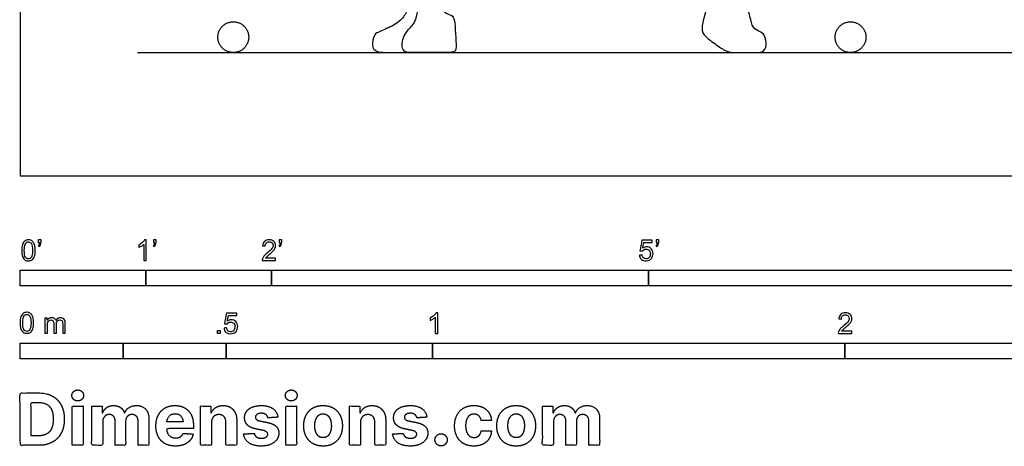
# Model space of a CAD drawing. Units: metres. Extents: x 0 to 10.5, y -0.7 to 2.3.
# Drawn here: x 0 to 2.4, y -0.7 to 0.4 of the extents above; entities that cross this region are included whole.
import ezdxf

# ---------------------------------------------------------------- set-up
doc = ezdxf.new("R2010")
doc.units = ezdxf.units.M
for name, color, linetype, true_color in [('2D$AG-DIAGRAM', 7, 'Continuous', 0xfecc66), ('2D$AG-SPORTS', 7, 'Continuous', 0x66ccff), ('2D$N-SYMB', 7, 'Continuous', 0x800040), ('2D$X-DIMENSIONS.COM', 7, 'Continuous', 0x800080), ('2D$X-VPRT', 6, 'Continuous', 0xff00ff)]:
    doc.layers.add(name, color=color, linetype=linetype, true_color=true_color)

msp = doc.modelspace()

# ---------------------------------------------------------------- linework, layer by layer
at = {"layer": '2D$AG-DIAGRAM'}
msp.add_lwpolyline([(0.285, 0.2991), (5.0578, 0.2991)], dxfattribs=at)
at = {"layer": '2D$AG-SPORTS'}
for points in [[(0.9707, 0.4192), (0.9599, 0.4321), (0.9455, 0.4321), (0.9417, 0.4082), (0.9298, 0.3816), (0.9047, 0.3631), (0.8638, 0.3467), (0.8595, 0.3433), (0.8516, 0.3151), (0.8629, 0.2991), (0.8875, 0.2991), (0.9529, 0.2991)], [(1.0535, 0.3765), (1.0521, 0.3841), (1.0475, 0.3913), (1.0288, 0.3922), (1.0147, 0.4296), (0.9861, 0.4389), (0.9699, 0.4248), (0.9623, 0.3869), (0.9549, 0.3662), (0.9282, 0.3429), (0.9233, 0.2991), (0.9513, 0.2991), (0.9893, 0.2991), (1.0325, 0.2991), (1.0537, 0.2991), (1.0586, 0.308), (1.0558, 0.3456), (1.0549, 0.3689), (1.0535, 0.3765)], [(1.699, 0.4071), (1.7044, 0.4094), (1.7186, 0.4214), (1.7437, 0.4251), (1.7532, 0.421), (1.7703, 0.3965), (1.7737, 0.3617), (1.7904, 0.351), (1.8037, 0.3467), (1.812, 0.324), (1.8067, 0.2991), (1.7811, 0.2991), (1.7449, 0.2991), (1.7156, 0.2991), (1.6946, 0.3139), (1.659, 0.3386), (1.6512, 0.3557), (1.66, 0.3877), (1.6696, 0.4281), (1.6782, 0.4332), (1.686, 0.4074), (1.6936, 0.4047), (1.699, 0.4071)]]:
    msp.add_open_spline(points, degree=3, dxfattribs=at)
for points in [[(0.5545, 0.3365), (0.5545, 0.3739), (0.5171, 0.3739), (0.4797, 0.3739), (0.4797, 0.3365), (0.4797, 0.2991), (0.5171, 0.2991), (0.5545, 0.2991), (0.5545, 0.3365)], [(2.0516, 0.3365), (2.0516, 0.3739), (2.0142, 0.3739), (1.9768, 0.3739), (1.9768, 0.3365), (1.9768, 0.2991), (2.0142, 0.2991), (2.0516, 0.2991), (2.0516, 0.3365)]]:
    msp.add_rational_spline(points, [1, 0.707106781187, 1, 0.707106781187, 1, 0.707106781187, 1, 0.707106781187, 1], degree=2, knots=[0, 0, 0, 0.1927421, 0.1927421, 0.3854841, 0.3854841, 0.5782262, 0.5782262, 0.7709683, 0.7709683, 0.7709683], dxfattribs=at)
at = {"layer": '2D$N-SYMB'}
for points in [[(0, -0.2667), (0, -0.2286), (0.3048, -0.2286), (0.3048, -0.2667)], [(0.3048, -0.2667), (0.3048, -0.2286), (0.6096, -0.2286), (0.6096, -0.2667)], [(0.6096, -0.2667), (0.6096, -0.2286), (1.524, -0.2286), (1.524, -0.2667)], [(1.524, -0.2667), (1.524, -0.2286), (3.048, -0.2286), (3.048, -0.2667)], [(0.4786, -0.3823), (0.4786, -0.3754), (0.4855, -0.3754), (0.4855, -0.3823)], [(0, -0.4436), (0, -0.4055), (0.25, -0.4055), (0.25, -0.4436)], [(0.25, -0.4436), (0.25, -0.4055), (0.5, -0.4055), (0.5, -0.4436)], [(0.5, -0.4436), (0.5, -0.4055), (1, -0.4055), (1, -0.4436)], [(1, -0.4436), (1, -0.4055), (2, -0.4055), (2, -0.4436)], [(2, -0.4436), (2, -0.4055), (3, -0.4055), (3, -0.4436)]]:
    msp.add_lwpolyline(points, close=True, dxfattribs=at)
for points, knots in [([(0.0038, -0.1807), (0.0038, -0.1749), (0.0044, -0.1701), (0.0056, -0.1665), (0.0068, -0.1629), (0.0086, -0.1602), (0.0111, -0.1581), (0.0135, -0.1563), (0.0165, -0.1551), (0.0201, -0.1551), (0.0228, -0.1551), (0.0252, -0.1557), (0.0273, -0.1569), (0.0294, -0.1578), (0.0309, -0.1596), (0.0324, -0.1614), (0.0336, -0.1635), (0.0346, -0.1659), (0.0355, -0.1689), (0.0361, -0.1719), (0.0367, -0.1758), (0.0367, -0.1807), (0.0367, -0.1867), (0.0361, -0.1915), (0.0349, -0.1951), (0.0336, -0.1987), (0.0318, -0.2014), (0.0294, -0.2036), (0.027, -0.2054), (0.024, -0.206), (0.0201, -0.206), (0.0153, -0.206), (0.0117, -0.2048), (0.009, -0.2011), (0.0056, -0.1969), (0.0038, -0.1903), (0.0038, -0.1807)], [0, 0, 0, 0, 1, 1, 1, 2, 2, 2, 3, 3, 3, 4, 4, 4, 5, 5, 5, 6, 6, 6, 7, 7, 7, 8, 8, 8, 9, 9, 9, 10, 10, 10, 11, 11, 11, 12, 12, 12, 12]), ([(0.0102, -0.1807), (0.0102, -0.1891), (0.0111, -0.1945), (0.0132, -0.1972), (0.015, -0.1999), (0.0174, -0.2014), (0.0201, -0.2014), (0.0231, -0.2014), (0.0255, -0.1999), (0.0273, -0.1972), (0.0291, -0.1945), (0.0303, -0.1891), (0.0303, -0.1807), (0.0303, -0.1725), (0.0291, -0.1671), (0.0273, -0.1644), (0.0255, -0.1617), (0.0231, -0.1602), (0.0201, -0.1602), (0.0174, -0.1602), (0.015, -0.1614), (0.0135, -0.1638), (0.0114, -0.1668), (0.0102, -0.1725), (0.0102, -0.1807)], [0, 0, 0, 0, 1, 1, 1, 2, 2, 2, 3, 3, 3, 4, 4, 4, 5, 5, 5, 6, 6, 6, 7, 7, 7, 8, 8, 8, 8]), ([(0.0442, -0.162), (0.0442, -0.1596), (0.0442, -0.1572), (0.0442, -0.1548), (0.0464, -0.1548), (0.0486, -0.1548), (0.0508, -0.1548), (0.0508, -0.1567), (0.0508, -0.1586), (0.0508, -0.1605), (0.0508, -0.1635), (0.0505, -0.1659), (0.0496, -0.1671), (0.0487, -0.1689), (0.0472, -0.1704), (0.0451, -0.1713), (0.0446, -0.1705), (0.0441, -0.1697), (0.0436, -0.1689), (0.0448, -0.1683), (0.0457, -0.1677), (0.0463, -0.1665), (0.0469, -0.1653), (0.0472, -0.1638), (0.0472, -0.162), (0.0462, -0.162), (0.0452, -0.162), (0.0442, -0.162)], [0, 0, 0, 0, 1, 1, 1, 2, 2, 2, 3, 3, 3, 4, 4, 4, 5, 5, 5, 6, 6, 6, 7, 7, 7, 8, 8, 8, 9, 9, 9, 9]), ([(0.306, -0.2054), (0.304, -0.2054), (0.302, -0.2054), (0.3, -0.2054), (0.3, -0.1923), (0.3, -0.1793), (0.3, -0.1662), (0.2985, -0.1677), (0.2964, -0.1692), (0.294, -0.1704), (0.2915, -0.1719), (0.2894, -0.1731), (0.2876, -0.1737), (0.2876, -0.1717), (0.2876, -0.1697), (0.2876, -0.1677), (0.2909, -0.1662), (0.294, -0.1641), (0.2967, -0.162), (0.2991, -0.1596), (0.3009, -0.1575), (0.3021, -0.1551), (0.3034, -0.1551), (0.3047, -0.1551), (0.306, -0.1551), (0.306, -0.1718), (0.306, -0.1886), (0.306, -0.2054)], [0, 0, 0, 0, 1, 1, 1, 2, 2, 2, 3, 3, 3, 4, 4, 4, 5, 5, 5, 6, 6, 6, 7, 7, 7, 8, 8, 8, 9, 9, 9, 9]), ([(0.3232, -0.162), (0.3232, -0.1596), (0.3232, -0.1572), (0.3232, -0.1548), (0.3254, -0.1548), (0.3276, -0.1548), (0.3298, -0.1548), (0.3298, -0.1567), (0.3298, -0.1586), (0.3298, -0.1605), (0.3298, -0.1635), (0.3295, -0.1659), (0.3286, -0.1671), (0.3277, -0.1689), (0.3262, -0.1704), (0.3241, -0.1713), (0.3236, -0.1705), (0.3231, -0.1697), (0.3226, -0.1689), (0.3238, -0.1683), (0.3247, -0.1677), (0.3253, -0.1665), (0.3259, -0.1653), (0.3262, -0.1638), (0.3262, -0.162), (0.3252, -0.162), (0.3242, -0.162), (0.3232, -0.162)], [0, 0, 0, 0, 1, 1, 1, 2, 2, 2, 3, 3, 3, 4, 4, 4, 5, 5, 5, 6, 6, 6, 7, 7, 7, 8, 8, 8, 9, 9, 9, 9]), ([(0.6198, -0.1996), (0.6198, -0.2015), (0.6198, -0.2035), (0.6198, -0.2054), (0.6089, -0.2054), (0.598, -0.2054), (0.587, -0.2054), (0.5867, -0.2042), (0.587, -0.2027), (0.5876, -0.2011), (0.5885, -0.199), (0.5897, -0.1966), (0.5915, -0.1945), (0.5936, -0.1924), (0.596, -0.19), (0.5997, -0.187), (0.6051, -0.1825), (0.6087, -0.1789), (0.6108, -0.1764), (0.6126, -0.1737), (0.6135, -0.1713), (0.6135, -0.1689), (0.6135, -0.1665), (0.6126, -0.1644), (0.6111, -0.1629), (0.6093, -0.1611), (0.6069, -0.1602), (0.6042, -0.1602), (0.6012, -0.1602), (0.5988, -0.1611), (0.5969, -0.1629), (0.5951, -0.1647), (0.5942, -0.1671), (0.5942, -0.1704), (0.5921, -0.1702), (0.59, -0.17), (0.5879, -0.1698), (0.5885, -0.165), (0.59, -0.1614), (0.593, -0.159), (0.5957, -0.1566), (0.5997, -0.1551), (0.6042, -0.1551), (0.609, -0.1551), (0.6129, -0.1566), (0.6156, -0.1593), (0.6186, -0.162), (0.6198, -0.1653), (0.6198, -0.1692), (0.6198, -0.171), (0.6195, -0.1731), (0.6186, -0.1749), (0.6177, -0.1771), (0.6165, -0.1789), (0.6147, -0.1813), (0.6126, -0.1834), (0.6096, -0.1861), (0.6051, -0.19), (0.6015, -0.193), (0.5991, -0.1951), (0.5982, -0.1963), (0.5969, -0.1972), (0.596, -0.1984), (0.5954, -0.1996), (0.6036, -0.1996), (0.6117, -0.1996), (0.6198, -0.1996)], [0, 0, 0, 0, 1, 1, 1, 2, 2, 2, 3, 3, 3, 4, 4, 4, 5, 5, 5, 6, 6, 6, 7, 7, 7, 8, 8, 8, 9, 9, 9, 10, 10, 10, 11, 11, 11, 12, 12, 12, 13, 13, 13, 14, 14, 14, 15, 15, 15, 16, 16, 16, 17, 17, 17, 18, 18, 18, 19, 19, 19, 20, 20, 20, 21, 21, 21, 22, 22, 22, 22]), ([(0.628, -0.162), (0.628, -0.1596), (0.628, -0.1572), (0.628, -0.1548), (0.6302, -0.1548), (0.6324, -0.1548), (0.6346, -0.1548), (0.6346, -0.1567), (0.6346, -0.1586), (0.6346, -0.1605), (0.6346, -0.1635), (0.6343, -0.1659), (0.6334, -0.1671), (0.6325, -0.1689), (0.631, -0.1704), (0.6289, -0.1713), (0.6284, -0.1705), (0.6279, -0.1697), (0.6274, -0.1689), (0.6286, -0.1683), (0.6295, -0.1677), (0.6301, -0.1665), (0.6307, -0.1653), (0.631, -0.1638), (0.631, -0.162), (0.63, -0.162), (0.629, -0.162), (0.628, -0.162)], [0, 0, 0, 0, 1, 1, 1, 2, 2, 2, 3, 3, 3, 4, 4, 4, 5, 5, 5, 6, 6, 6, 7, 7, 7, 8, 8, 8, 9, 9, 9, 9]), ([(1.502, -0.1924), (1.5042, -0.1922), (1.5064, -0.192), (1.5086, -0.1918), (1.5089, -0.1951), (1.5101, -0.1972), (1.512, -0.199), (1.5135, -0.2005), (1.5156, -0.2014), (1.5183, -0.2014), (1.521, -0.2014), (1.5237, -0.2002), (1.5258, -0.1978), (1.5276, -0.1957), (1.5288, -0.1927), (1.5288, -0.1891), (1.5288, -0.1855), (1.5276, -0.1828), (1.5258, -0.1807), (1.5237, -0.1789), (1.5213, -0.1777), (1.518, -0.1777), (1.5162, -0.1777), (1.5144, -0.1783), (1.5126, -0.1792), (1.511, -0.1801), (1.5098, -0.1813), (1.5089, -0.1825), (1.507, -0.1823), (1.5051, -0.1821), (1.5032, -0.1819), (1.5048, -0.1732), (1.5064, -0.1646), (1.508, -0.156), (1.5164, -0.156), (1.5247, -0.156), (1.533, -0.156), (1.533, -0.158), (1.533, -0.16), (1.533, -0.162), (1.5263, -0.162), (1.5196, -0.162), (1.5129, -0.162), (1.512, -0.1665), (1.511, -0.171), (1.5101, -0.1755), (1.5132, -0.1734), (1.5165, -0.1722), (1.5198, -0.1722), (1.524, -0.1722), (1.5276, -0.1737), (1.5306, -0.1767), (1.5336, -0.1798), (1.5351, -0.1837), (1.5351, -0.1885), (1.5351, -0.193), (1.5339, -0.1969), (1.5312, -0.2002), (1.5282, -0.2045), (1.5237, -0.206), (1.5183, -0.206), (1.5135, -0.206), (1.5098, -0.2051), (1.5071, -0.2027), (1.5041, -0.1999), (1.5026, -0.1966), (1.502, -0.1924)], [0, 0, 0, 0, 1, 1, 1, 2, 2, 2, 3, 3, 3, 4, 4, 4, 5, 5, 5, 6, 6, 6, 7, 7, 7, 8, 8, 8, 9, 9, 9, 10, 10, 10, 11, 11, 11, 12, 12, 12, 13, 13, 13, 14, 14, 14, 15, 15, 15, 16, 16, 16, 17, 17, 17, 18, 18, 18, 19, 19, 19, 20, 20, 20, 21, 21, 21, 22, 22, 22, 22]), ([(1.5424, -0.162), (1.5424, -0.1596), (1.5424, -0.1572), (1.5424, -0.1548), (1.5446, -0.1548), (1.5468, -0.1548), (1.549, -0.1548), (1.549, -0.1567), (1.549, -0.1586), (1.549, -0.1605), (1.549, -0.1635), (1.5487, -0.1659), (1.5478, -0.1671), (1.5469, -0.1689), (1.5454, -0.1704), (1.5433, -0.1713), (1.5428, -0.1705), (1.5423, -0.1697), (1.5418, -0.1689), (1.543, -0.1683), (1.5439, -0.1677), (1.5445, -0.1665), (1.5451, -0.1653), (1.5454, -0.1638), (1.5454, -0.162), (1.5444, -0.162), (1.5434, -0.162), (1.5424, -0.162)], [0, 0, 0, 0, 1, 1, 1, 2, 2, 2, 3, 3, 3, 4, 4, 4, 5, 5, 5, 6, 6, 6, 7, 7, 7, 8, 8, 8, 9, 9, 9, 9]), ([(0, -0.3565), (0, -0.3508), (0.0006, -0.3459), (0.0018, -0.3423), (0.003, -0.3387), (0.0048, -0.336), (0.0072, -0.3339), (0.0096, -0.3321), (0.0127, -0.3309), (0.0163, -0.3309), (0.019, -0.3309), (0.0214, -0.3315), (0.0235, -0.3327), (0.0256, -0.3336), (0.0271, -0.3354), (0.0286, -0.3372), (0.0298, -0.3393), (0.0307, -0.3417), (0.0316, -0.3447), (0.0322, -0.3478), (0.0328, -0.3517), (0.0328, -0.3565), (0.0328, -0.3625), (0.0322, -0.3673), (0.031, -0.3709), (0.0298, -0.3746), (0.028, -0.3773), (0.0256, -0.3794), (0.0232, -0.3812), (0.0202, -0.3818), (0.0163, -0.3818), (0.0114, -0.3818), (0.0078, -0.3806), (0.0051, -0.377), (0.0018, -0.3728), (0, -0.3661), (0, -0.3565)], [0, 0, 0, 0, 1, 1, 1, 2, 2, 2, 3, 3, 3, 4, 4, 4, 5, 5, 5, 6, 6, 6, 7, 7, 7, 8, 8, 8, 9, 9, 9, 10, 10, 10, 11, 11, 11, 12, 12, 12, 12]), ([(0.4946, -0.3693), (0.4967, -0.3691), (0.4988, -0.3689), (0.5009, -0.3687), (0.5015, -0.372), (0.5024, -0.3741), (0.5042, -0.376), (0.506, -0.3775), (0.5081, -0.3784), (0.5105, -0.3784), (0.5136, -0.3784), (0.516, -0.3772), (0.5181, -0.3748), (0.5202, -0.3726), (0.5211, -0.3696), (0.5211, -0.366), (0.5211, -0.3624), (0.5202, -0.3597), (0.5184, -0.3576), (0.5163, -0.3558), (0.5136, -0.3546), (0.5105, -0.3546), (0.5084, -0.3546), (0.5066, -0.3552), (0.5051, -0.3561), (0.5036, -0.357), (0.5024, -0.3582), (0.5015, -0.3594), (0.4995, -0.3592), (0.4975, -0.359), (0.4955, -0.3588), (0.4971, -0.3502), (0.4987, -0.3415), (0.5003, -0.3329), (0.5086, -0.3329), (0.517, -0.3329), (0.5253, -0.3329), (0.5253, -0.3349), (0.5253, -0.3369), (0.5253, -0.3389), (0.5187, -0.3389), (0.512, -0.3389), (0.5054, -0.3389), (0.5045, -0.3434), (0.5036, -0.3479), (0.5027, -0.3525), (0.5057, -0.3504), (0.5087, -0.3491), (0.512, -0.3491), (0.5166, -0.3491), (0.5202, -0.3507), (0.5232, -0.3537), (0.5262, -0.3567), (0.5277, -0.3606), (0.5277, -0.3654), (0.5277, -0.3699), (0.5265, -0.3738), (0.5238, -0.3772), (0.5205, -0.3814), (0.5163, -0.3829), (0.5105, -0.3829), (0.506, -0.3829), (0.5024, -0.382), (0.4994, -0.3796), (0.4967, -0.3769), (0.4949, -0.3735), (0.4946, -0.3693)], [0, 0, 0, 0, 1, 1, 1, 2, 2, 2, 3, 3, 3, 4, 4, 4, 5, 5, 5, 6, 6, 6, 7, 7, 7, 8, 8, 8, 9, 9, 9, 10, 10, 10, 11, 11, 11, 12, 12, 12, 13, 13, 13, 14, 14, 14, 15, 15, 15, 16, 16, 16, 17, 17, 17, 18, 18, 18, 19, 19, 19, 20, 20, 20, 21, 21, 21, 22, 22, 22, 22]), ([(1.013, -0.3823), (1.0109, -0.3823), (1.0089, -0.3823), (1.0069, -0.3823), (1.0069, -0.3692), (1.0069, -0.3562), (1.0069, -0.3431), (1.0054, -0.3446), (1.0033, -0.3461), (1.0009, -0.3473), (0.9985, -0.3488), (0.9964, -0.3501), (0.9946, -0.3507), (0.9946, -0.3486), (0.9946, -0.3466), (0.9946, -0.3446), (0.9979, -0.3431), (1.0009, -0.341), (1.0036, -0.3389), (1.006, -0.3365), (1.0078, -0.3344), (1.009, -0.332), (1.0103, -0.332), (1.0116, -0.332), (1.013, -0.332), (1.013, -0.3487), (1.013, -0.3655), (1.013, -0.3823)], [0, 0, 0, 0, 1, 1, 1, 2, 2, 2, 3, 3, 3, 4, 4, 4, 5, 5, 5, 6, 6, 6, 7, 7, 7, 8, 8, 8, 9, 9, 9, 9]), ([(2.0175, -0.3766), (2.0175, -0.3785), (2.0175, -0.3804), (2.0175, -0.3823), (2.0065, -0.3823), (1.9956, -0.3823), (1.9846, -0.3823), (1.9843, -0.3811), (1.9846, -0.3796), (1.9852, -0.3781), (1.9861, -0.376), (1.9873, -0.3735), (1.9892, -0.3714), (1.9913, -0.3693), (1.9937, -0.3669), (1.9973, -0.3639), (2.0027, -0.3594), (2.0063, -0.3558), (2.0084, -0.3534), (2.0102, -0.3507), (2.0111, -0.3482), (2.0111, -0.3458), (2.0111, -0.3434), (2.0102, -0.3413), (2.0087, -0.3398), (2.0069, -0.338), (2.0045, -0.3371), (2.0018, -0.3371), (1.9988, -0.3371), (1.9964, -0.338), (1.9946, -0.3398), (1.9928, -0.3416), (1.9919, -0.344), (1.9919, -0.3473), (1.9898, -0.3471), (1.9877, -0.3469), (1.9855, -0.3467), (1.9861, -0.3419), (1.9877, -0.3383), (1.9907, -0.3359), (1.9934, -0.3335), (1.9973, -0.332), (2.0018, -0.332), (2.0066, -0.332), (2.0105, -0.3335), (2.0133, -0.3362), (2.0163, -0.3389), (2.0175, -0.3422), (2.0175, -0.3461), (2.0175, -0.3479), (2.0172, -0.3501), (2.0163, -0.3519), (2.0154, -0.354), (2.0142, -0.3558), (2.0123, -0.3582), (2.0102, -0.3603), (2.0072, -0.363), (2.0027, -0.3669), (1.9991, -0.3699), (1.9967, -0.372), (1.9958, -0.3732), (1.9946, -0.3741), (1.9937, -0.3754), (1.9931, -0.3766), (2.0012, -0.3766), (2.0093, -0.3766), (2.0175, -0.3766)], [0, 0, 0, 0, 1, 1, 1, 2, 2, 2, 3, 3, 3, 4, 4, 4, 5, 5, 5, 6, 6, 6, 7, 7, 7, 8, 8, 8, 9, 9, 9, 10, 10, 10, 11, 11, 11, 12, 12, 12, 13, 13, 13, 14, 14, 14, 15, 15, 15, 16, 16, 16, 17, 17, 17, 18, 18, 18, 19, 19, 19, 20, 20, 20, 21, 21, 21, 22, 22, 22, 22]), ([(0.0063, -0.3565), (0.0063, -0.3649), (0.0072, -0.3703), (0.0093, -0.3731), (0.0111, -0.3758), (0.0136, -0.3773), (0.0163, -0.3773), (0.0193, -0.3773), (0.0217, -0.3758), (0.0235, -0.3731), (0.0253, -0.3703), (0.0265, -0.3649), (0.0265, -0.3565), (0.0265, -0.3484), (0.0253, -0.3429), (0.0235, -0.3402), (0.0217, -0.3375), (0.0193, -0.336), (0.0163, -0.336), (0.0136, -0.336), (0.0111, -0.3372), (0.0096, -0.3396), (0.0075, -0.3426), (0.0063, -0.3484), (0.0063, -0.3565)], [0, 0, 0, 0, 1, 1, 1, 2, 2, 2, 3, 3, 3, 4, 4, 4, 5, 5, 5, 6, 6, 6, 7, 7, 7, 8, 8, 8, 8]), ([(0.0602, -0.3812), (0.0602, -0.3691), (0.0602, -0.3571), (0.0602, -0.345), (0.062, -0.345), (0.0639, -0.345), (0.0657, -0.345), (0.0657, -0.3468), (0.0657, -0.3485), (0.0657, -0.3502), (0.0669, -0.3484), (0.0684, -0.3469), (0.0702, -0.3459), (0.072, -0.3447), (0.0741, -0.3441), (0.0765, -0.3441), (0.0792, -0.3441), (0.0816, -0.3447), (0.0831, -0.3459), (0.0849, -0.3472), (0.0861, -0.3487), (0.0867, -0.3505), (0.0898, -0.3462), (0.0934, -0.3441), (0.0982, -0.3441), (0.1018, -0.3441), (0.1045, -0.3453), (0.1063, -0.3472), (0.1084, -0.3493), (0.1093, -0.3523), (0.1093, -0.3565), (0.1093, -0.3647), (0.1093, -0.373), (0.1093, -0.3812), (0.1073, -0.3812), (0.1053, -0.3812), (0.1033, -0.3812), (0.1033, -0.3737), (0.1033, -0.3661), (0.1033, -0.3586), (0.1033, -0.3559), (0.103, -0.3544), (0.1027, -0.3532), (0.1021, -0.352), (0.1015, -0.3511), (0.1003, -0.3505), (0.0994, -0.3499), (0.0982, -0.3496), (0.0967, -0.3496), (0.0943, -0.3496), (0.0922, -0.3505), (0.0904, -0.352), (0.0886, -0.3538), (0.088, -0.3565), (0.088, -0.3601), (0.088, -0.3671), (0.088, -0.3742), (0.088, -0.3812), (0.0858, -0.3812), (0.0837, -0.3812), (0.0816, -0.3812), (0.0816, -0.3734), (0.0816, -0.3655), (0.0816, -0.3577), (0.0816, -0.355), (0.0813, -0.3529), (0.0801, -0.3517), (0.0792, -0.3502), (0.0774, -0.3496), (0.0753, -0.3496), (0.0735, -0.3496), (0.072, -0.3499), (0.0705, -0.3511), (0.069, -0.352), (0.0681, -0.3532), (0.0672, -0.355), (0.0666, -0.3568), (0.0663, -0.3592), (0.0663, -0.3625), (0.0663, -0.3687), (0.0663, -0.375), (0.0663, -0.3812), (0.0643, -0.3812), (0.0622, -0.3812), (0.0602, -0.3812)], [0, 0, 0, 0, 1, 1, 1, 2, 2, 2, 3, 3, 3, 4, 4, 4, 5, 5, 5, 6, 6, 6, 7, 7, 7, 8, 8, 8, 9, 9, 9, 10, 10, 10, 11, 11, 11, 12, 12, 12, 13, 13, 13, 14, 14, 14, 15, 15, 15, 16, 16, 16, 17, 17, 17, 18, 18, 18, 19, 19, 19, 20, 20, 20, 21, 21, 21, 22, 22, 22, 23, 23, 23, 24, 24, 24, 25, 25, 25, 26, 26, 26, 27, 27, 27, 28, 28, 28, 28])]:
    msp.add_open_spline(points, degree=3, knots=knots, dxfattribs=at)
at = {"layer": '2D$X-DIMENSIONS.COM'}
for points, degree, knots in [([(0.1398, -0.5461), (0.1457, -0.5461), (0.1499, -0.5422), (0.1541, -0.5383), (0.1541, -0.5327), (0.1541, -0.5273), (0.1499, -0.5233), (0.1457, -0.5194), (0.1398, -0.5194), (0.1339, -0.5194), (0.1297, -0.5233), (0.1255, -0.5273), (0.1255, -0.5327), (0.1255, -0.5383), (0.1297, -0.5422), (0.1339, -0.5461), (0.1398, -0.5461)], 2, [-8, -8, -8, -7, -7, -6, -6, -5, -5, -4, -4, -3, -3, -2, -2, -1, -1, 0, 0, 0]), ([(0.6576, -0.5461), (0.6635, -0.5461), (0.6677, -0.5422), (0.6719, -0.5383), (0.6719, -0.5327), (0.6719, -0.5273), (0.6677, -0.5233), (0.6635, -0.5194), (0.6576, -0.5194), (0.6517, -0.5194), (0.6475, -0.5233), (0.6433, -0.5273), (0.6433, -0.5327), (0.6433, -0.5383), (0.6475, -0.5422), (0.6517, -0.5461), (0.6576, -0.5461)], 2, [-8, -8, -8, -7, -7, -6, -6, -5, -5, -4, -4, -3, -3, -2, -2, -1, -1, 0, 0, 0]), ([(0.045, -0.6537), (0.0644, -0.6537), (0.0783, -0.646), (0.0922, -0.6384), (0.0997, -0.6241), (0.1072, -0.6099), (0.1072, -0.59), (0.1072, -0.5703), (0.0997, -0.5561), (0.0922, -0.5419), (0.0784, -0.5343), (0.0646, -0.5267), (0.0454, -0.5267), (0.0227, -0.5267), (0, -0.5267), (0, -0.5902), (0, -0.6537), (0.0225, -0.6537), (0.045, -0.6537)], 2, [-15, -15, -15, -14, -14, -13, -13, -12, -12, -11, -11, -10, -10, -9, -9, -8, -8, -7, -7, -6, -6, -6]), ([(0.0439, -0.6307), (0.0558, -0.6307), (0.064, -0.6264), (0.0721, -0.6222), (0.0762, -0.6132), (0.0804, -0.6042), (0.0804, -0.59), (0.0804, -0.576), (0.0762, -0.567), (0.0721, -0.5581), (0.064, -0.5539), (0.0559, -0.5497), (0.044, -0.5497), (0.0354, -0.5497), (0.0269, -0.5497), (0.0269, -0.5902), (0.0269, -0.6307), (0.0354, -0.6307), (0.0439, -0.6307)], 2, [-7.813477, -7.813477, -7.813477, -6.813477, -6.813477, -5.813477, -5.813477, -4.813477, -4.813477, -3.813477, -3.813477, -2.813477, -2.813477, -1.813477, -1.813477, -1.543945, -1.543945, -0.268555, -0.268555, 0, 0, 0]), ([(0.1265, -0.6537), (0.1397, -0.6537), (0.1529, -0.6537), (0.1529, -0.606), (0.1529, -0.5584), (0.1397, -0.5584), (0.1265, -0.5584), (0.1265, -0.606), (0.1265, -0.6537)], 2, [-4, -4, -4, -3, -3, -2, -2, -1, -1, 0, 0, 0]), ([(0.2003, -0.5752), (0.1997, -0.5752), (0.1992, -0.5752), (0.1992, -0.5668), (0.1992, -0.5584), (0.1866, -0.5584), (0.174, -0.5584), (0.174, -0.606), (0.174, -0.6537), (0.1872, -0.6537), (0.2004, -0.6537), (0.2004, -0.6251), (0.2004, -0.5965), (0.2004, -0.5912), (0.2025, -0.5873), (0.2045, -0.5833), (0.208, -0.5811), (0.2115, -0.5789), (0.2159, -0.5789), (0.2224, -0.5789), (0.2264, -0.5831), (0.2304, -0.5872), (0.2304, -0.5943), (0.2304, -0.624), (0.2304, -0.6537), (0.2432, -0.6537), (0.256, -0.6537), (0.256, -0.6246), (0.256, -0.5955), (0.256, -0.5881), (0.2601, -0.5835), (0.2641, -0.5789), (0.2713, -0.5789), (0.2776, -0.5789), (0.2818, -0.5829), (0.2861, -0.5869), (0.2861, -0.5948), (0.2861, -0.6242), (0.2861, -0.6537), (0.2992, -0.6537), (0.3124, -0.6537), (0.3124, -0.6216), (0.3124, -0.5896), (0.3124, -0.5741), (0.3041, -0.5656), (0.2957, -0.5572), (0.2824, -0.5572), (0.2719, -0.5572), (0.2643, -0.5621), (0.2566, -0.567), (0.2537, -0.5752), (0.2532, -0.5752), (0.2527, -0.5752), (0.2504, -0.5669), (0.2435, -0.562), (0.2366, -0.5572), (0.2268, -0.5572), (0.2172, -0.5572), (0.2102, -0.562), (0.2033, -0.5668), (0.2003, -0.5752)], 2, [0, 0, 0, 0.017578, 0.017578, 0.282227, 0.282227, 0.678711, 0.678711, 2.178711, 2.178711, 2.594727, 2.594727, 3.495117, 3.495117, 4.495117, 4.495117, 5.495117, 5.495117, 6.495117, 6.495117, 7.495117, 7.495117, 8.495117, 8.495117, 9.495117, 9.495117, 10.495117, 10.495117, 11.495117, 11.495117, 12.495117, 12.495117, 13.495117, 13.495117, 14.495117, 14.495117, 15.495117, 15.495117, 16.495117, 16.495117, 17.495117, 17.495117, 18.495117, 18.495117, 19.495117, 19.495117, 20.495117, 20.495117, 21.495117, 21.495117, 22.495117, 22.495117, 23.495117, 23.495117, 24.495117, 24.495117, 25.495117, 25.495117, 26.495117, 26.495117, 27.495117, 27.495117, 27.495117]), ([(0.3767, -0.6555), (0.3884, -0.6555), (0.3975, -0.6519), (0.4065, -0.6483), (0.4122, -0.6417), (0.418, -0.6352), (0.4198, -0.6264), (0.4076, -0.6256), (0.3954, -0.6248), (0.394, -0.6284), (0.3914, -0.6308), (0.3888, -0.6333), (0.3852, -0.6346), (0.3815, -0.6358), (0.3771, -0.6358), (0.3705, -0.6358), (0.3656, -0.633), (0.3608, -0.6302), (0.3581, -0.6251), (0.3555, -0.6199), (0.3555, -0.6128), (0.3879, -0.6128), (0.4204, -0.6128), (0.4204, -0.6092), (0.4204, -0.6055), (0.4204, -0.5934), (0.417, -0.5843), (0.4136, -0.5752), (0.4074, -0.5692), (0.4013, -0.5632), (0.3932, -0.5602), (0.385, -0.5572), (0.3756, -0.5572), (0.3616, -0.5572), (0.3512, -0.5634), (0.3408, -0.5696), (0.3351, -0.5807), (0.3294, -0.5918), (0.3294, -0.6065), (0.3294, -0.6215), (0.3351, -0.6325), (0.3408, -0.6436), (0.3514, -0.6495), (0.362, -0.6555), (0.3767, -0.6555)], 2, [-3, -3, -3, -1.999602, -1.999602, -0.999203, -0.999203, 0.001195, 0.001195, 1.001594, 1.001594, 2.001992, 2.001992, 3.00239, 3.00239, 4.002789, 4.002789, 5.003187, 5.003187, 6.003586, 6.003586, 7.003984, 7.003984, 7.810461, 7.810461, 8.810461, 8.810461, 9.810461, 9.810461, 10.810461, 10.810461, 11.810461, 11.810461, 12.810461, 12.810461, 13.810461, 13.810461, 14.810461, 14.810461, 15.810461, 15.810461, 16.810461, 16.810461, 17.810461, 17.810461, 18.810461, 18.810461, 18.810461]), ([(0.464, -0.5986), (0.4641, -0.5925), (0.4664, -0.5881), (0.4686, -0.5837), (0.4727, -0.5814), (0.4767, -0.5791), (0.4821, -0.5791), (0.49, -0.5791), (0.4945, -0.5841), (0.4991, -0.589), (0.499, -0.5977), (0.499, -0.6257), (0.499, -0.6537), (0.5122, -0.6537), (0.5254, -0.6537), (0.5254, -0.6233), (0.5254, -0.593), (0.5254, -0.5819), (0.5213, -0.5739), (0.5172, -0.5659), (0.5099, -0.5615), (0.5025, -0.5572), (0.4926, -0.5572), (0.482, -0.5572), (0.4745, -0.562), (0.4671, -0.5669), (0.4639, -0.5752), (0.4634, -0.5752), (0.4628, -0.5752), (0.4628, -0.5668), (0.4628, -0.5584), (0.4502, -0.5584), (0.4376, -0.5584), (0.4376, -0.606), (0.4376, -0.6537), (0.4508, -0.6537), (0.464, -0.6537), (0.464, -0.6261), (0.464, -0.5986)], 2, [-32, -32, -32, -31, -31, -30, -30, -29, -29, -28, -28, -27, -27, -26, -26, -25, -25, -24, -24, -23, -23, -22, -22, -21, -21, -20, -20, -19, -19, -18, -18, -17, -17, -16, -16, -15, -15, -14, -14, -13, -13, -13]), ([(0.6255, -0.5856), (0.6237, -0.5724), (0.6133, -0.5648), (0.6029, -0.5572), (0.5849, -0.5572), (0.5727, -0.5572), (0.5636, -0.5608), (0.5545, -0.5644), (0.5495, -0.571), (0.5445, -0.5776), (0.5445, -0.5868), (0.5445, -0.5975), (0.5513, -0.6044), (0.5581, -0.6112), (0.5721, -0.614), (0.5803, -0.6157), (0.5886, -0.6173), (0.5948, -0.6186), (0.5977, -0.6209), (0.6007, -0.6232), (0.6008, -0.6268), (0.6007, -0.6311), (0.5965, -0.6338), (0.5922, -0.6365), (0.5853, -0.6365), (0.5782, -0.6365), (0.5737, -0.6335), (0.5691, -0.6305), (0.568, -0.6247), (0.555, -0.6254), (0.542, -0.6261), (0.5439, -0.6397), (0.5551, -0.6476), (0.5663, -0.6555), (0.5852, -0.6555), (0.5976, -0.6555), (0.6071, -0.6516), (0.6166, -0.6476), (0.6221, -0.6406), (0.6276, -0.6335), (0.6276, -0.6241), (0.6276, -0.6138), (0.6208, -0.6075), (0.614, -0.6012), (0.6001, -0.5983), (0.5915, -0.5966), (0.5828, -0.5949), (0.5762, -0.5934), (0.5735, -0.5911), (0.5708, -0.5887), (0.5708, -0.5853), (0.5708, -0.581), (0.575, -0.5785), (0.5792, -0.5759), (0.5853, -0.5759), (0.5899, -0.5759), (0.5932, -0.5774), (0.5966, -0.5789), (0.5986, -0.5814), (0.6006, -0.584), (0.6013, -0.5871), (0.6134, -0.5863), (0.6255, -0.5856)], 2, [-45, -45, -45, -44, -44, -43, -43, -42, -42, -41, -41, -40, -40, -39, -39, -38, -38, -37, -37, -36, -36, -35, -35, -34, -34, -33, -33, -32, -32, -31, -31, -30, -30, -29, -29, -28, -28, -27, -27, -26, -26, -25, -25, -24, -24, -23, -23, -22, -22, -21, -21, -20, -20, -19, -19, -18, -18, -17, -17, -16, -16, -15, -15, -14, -14, -14]), ([(0.6443, -0.6537), (0.6575, -0.6537), (0.6707, -0.6537), (0.6707, -0.606), (0.6707, -0.5584), (0.6575, -0.5584), (0.6443, -0.5584), (0.6443, -0.606), (0.6443, -0.6537)], 2, [-4, -4, -4, -3, -3, -2, -2, -1, -1, 0, 0, 0]), ([(0.7348, -0.6555), (0.7493, -0.6555), (0.7598, -0.6494), (0.7703, -0.6432), (0.776, -0.6321), (0.7817, -0.621), (0.7817, -0.6064), (0.7817, -0.5916), (0.776, -0.5806), (0.7703, -0.5695), (0.7598, -0.5633), (0.7493, -0.5572), (0.7348, -0.5572), (0.7204, -0.5572), (0.7099, -0.5633), (0.6994, -0.5695), (0.6937, -0.5806), (0.688, -0.5916), (0.688, -0.6064), (0.688, -0.621), (0.6937, -0.6321), (0.6994, -0.6432), (0.7099, -0.6494), (0.7204, -0.6555), (0.7348, -0.6555)], 2, [-12, -12, -12, -11, -11, -10, -10, -9, -9, -8, -8, -7, -7, -6, -6, -5, -5, -4, -4, -3, -3, -2, -2, -1, -1, 0, 0, 0]), ([(0.8254, -0.5986), (0.8254, -0.5925), (0.8277, -0.5881), (0.83, -0.5837), (0.834, -0.5814), (0.8381, -0.5791), (0.8434, -0.5791), (0.8514, -0.5791), (0.8559, -0.5841), (0.8604, -0.589), (0.8604, -0.5977), (0.8604, -0.6257), (0.8604, -0.6537), (0.8736, -0.6537), (0.8868, -0.6537), (0.8868, -0.6233), (0.8868, -0.593), (0.8868, -0.5819), (0.8827, -0.5739), (0.8786, -0.5659), (0.8712, -0.5615), (0.8638, -0.5572), (0.8539, -0.5572), (0.8433, -0.5572), (0.8359, -0.562), (0.8284, -0.5669), (0.8253, -0.5752), (0.8247, -0.5752), (0.8241, -0.5752), (0.8241, -0.5668), (0.8241, -0.5584), (0.8115, -0.5584), (0.799, -0.5584), (0.799, -0.606), (0.799, -0.6537), (0.8122, -0.6537), (0.8254, -0.6537), (0.8254, -0.6261), (0.8254, -0.5986)], 2, [-32, -32, -32, -31, -31, -30, -30, -29, -29, -28, -28, -27, -27, -26, -26, -25, -25, -24, -24, -23, -23, -22, -22, -21, -21, -20, -20, -19, -19, -18, -18, -17, -17, -16, -16, -15, -15, -14, -14, -13, -13, -13]), ([(0.9868, -0.5856), (0.9851, -0.5724), (0.9747, -0.5648), (0.9643, -0.5572), (0.9462, -0.5572), (0.934, -0.5572), (0.9249, -0.5608), (0.9159, -0.5644), (0.9109, -0.571), (0.9059, -0.5776), (0.9059, -0.5868), (0.9059, -0.5975), (0.9127, -0.6044), (0.9194, -0.6112), (0.9334, -0.614), (0.9416, -0.6157), (0.9499, -0.6173), (0.9561, -0.6186), (0.9591, -0.6209), (0.962, -0.6232), (0.9621, -0.6268), (0.962, -0.6311), (0.9578, -0.6338), (0.9536, -0.6365), (0.9466, -0.6365), (0.9395, -0.6365), (0.935, -0.6335), (0.9305, -0.6305), (0.9293, -0.6247), (0.9163, -0.6254), (0.9033, -0.6261), (0.9052, -0.6397), (0.9164, -0.6476), (0.9276, -0.6555), (0.9465, -0.6555), (0.9589, -0.6555), (0.9685, -0.6516), (0.978, -0.6476), (0.9835, -0.6406), (0.989, -0.6335), (0.989, -0.6241), (0.989, -0.6138), (0.9821, -0.6075), (0.9753, -0.6012), (0.9614, -0.5983), (0.9528, -0.5966), (0.9442, -0.5949), (0.9376, -0.5934), (0.9348, -0.5911), (0.9321, -0.5887), (0.9321, -0.5853), (0.9321, -0.581), (0.9363, -0.5785), (0.9405, -0.5759), (0.9467, -0.5759), (0.9513, -0.5759), (0.9546, -0.5774), (0.9579, -0.5789), (0.9599, -0.5814), (0.962, -0.584), (0.9626, -0.5871), (0.9747, -0.5863), (0.9868, -0.5856)], 2, [-45, -45, -45, -44, -44, -43, -43, -42, -42, -41, -41, -40, -40, -39, -39, -38, -38, -37, -37, -36, -36, -35, -35, -34, -34, -33, -33, -32, -32, -31, -31, -30, -30, -29, -29, -28, -28, -27, -27, -26, -26, -25, -25, -24, -24, -23, -23, -22, -22, -21, -21, -20, -20, -19, -19, -18, -18, -17, -17, -16, -16, -15, -15, -14, -14, -14]), ([(1.1006, -0.6555), (1.1134, -0.6555), (1.1227, -0.6509), (1.132, -0.6462), (1.1373, -0.6379), (1.1426, -0.6297), (1.1432, -0.6187), (1.1307, -0.6187), (1.1183, -0.6187), (1.1175, -0.6238), (1.1151, -0.6273), (1.1127, -0.6309), (1.1091, -0.6328), (1.1055, -0.6346), (1.101, -0.6346), (1.0948, -0.6346), (1.0902, -0.6313), (1.0856, -0.6279), (1.0831, -0.6215), (1.0806, -0.6152), (1.0806, -0.606), (1.0806, -0.597), (1.0832, -0.5907), (1.0857, -0.5844), (1.0903, -0.5811), (1.0948, -0.5778), (1.101, -0.5778), (1.1082, -0.5778), (1.1127, -0.5821), (1.1172, -0.5865), (1.1183, -0.5936), (1.1307, -0.5936), (1.1432, -0.5936), (1.1426, -0.5826), (1.1372, -0.5744), (1.1317, -0.5662), (1.1224, -0.5617), (1.113, -0.5572), (1.1005, -0.5572), (1.0861, -0.5572), (1.0756, -0.5634), (1.0651, -0.5696), (1.0594, -0.5807), (1.0538, -0.5918), (1.0538, -0.6064), (1.0538, -0.6209), (1.0594, -0.632), (1.065, -0.6431), (1.0755, -0.6493), (1.086, -0.6555), (1.1006, -0.6555)], 2, [-28, -28, -28, -27, -27, -26, -26, -25, -25, -24, -24, -23, -23, -22, -22, -21, -21, -20, -20, -19, -19, -18, -18, -17, -17, -16, -16, -15, -15, -14, -14, -13, -13, -12, -12, -11, -11, -10, -10, -9, -9, -8, -8, -7, -7, -6, -6, -5, -5, -4, -4, -3, -3, -3]), ([(1.2032, -0.6555), (1.2177, -0.6555), (1.2282, -0.6494), (1.2387, -0.6432), (1.2444, -0.6321), (1.2501, -0.621), (1.2501, -0.6064), (1.2501, -0.5916), (1.2444, -0.5806), (1.2387, -0.5695), (1.2282, -0.5633), (1.2177, -0.5572), (1.2032, -0.5572), (1.1888, -0.5572), (1.1783, -0.5633), (1.1677, -0.5695), (1.162, -0.5806), (1.1563, -0.5916), (1.1563, -0.6064), (1.1563, -0.621), (1.162, -0.6321), (1.1677, -0.6432), (1.1783, -0.6494), (1.1888, -0.6555), (1.2032, -0.6555)], 2, [-12, -12, -12, -11, -11, -10, -10, -9, -9, -8, -8, -7, -7, -6, -6, -5, -5, -4, -4, -3, -3, -2, -2, -1, -1, 0, 0, 0]), ([(1.2936, -0.5752), (1.2931, -0.5752), (1.2925, -0.5752), (1.2925, -0.5668), (1.2925, -0.5584), (1.2799, -0.5584), (1.2673, -0.5584), (1.2673, -0.606), (1.2673, -0.6537), (1.2805, -0.6537), (1.2938, -0.6537), (1.2938, -0.6251), (1.2938, -0.5965), (1.2938, -0.5912), (1.2958, -0.5873), (1.2978, -0.5833), (1.3013, -0.5811), (1.3049, -0.5789), (1.3093, -0.5789), (1.3158, -0.5789), (1.3198, -0.5831), (1.3238, -0.5872), (1.3238, -0.5943), (1.3238, -0.624), (1.3238, -0.6537), (1.3366, -0.6537), (1.3494, -0.6537), (1.3494, -0.6246), (1.3494, -0.5955), (1.3494, -0.5881), (1.3534, -0.5835), (1.3574, -0.5789), (1.3646, -0.5789), (1.371, -0.5789), (1.3752, -0.5829), (1.3794, -0.5869), (1.3794, -0.5948), (1.3794, -0.6242), (1.3794, -0.6537), (1.3926, -0.6537), (1.4057, -0.6537), (1.4057, -0.6216), (1.4057, -0.5896), (1.4057, -0.5741), (1.3974, -0.5656), (1.3891, -0.5572), (1.3757, -0.5572), (1.3653, -0.5572), (1.3576, -0.5621), (1.3499, -0.567), (1.347, -0.5752), (1.3465, -0.5752), (1.346, -0.5752), (1.3437, -0.5669), (1.3368, -0.562), (1.33, -0.5572), (1.3202, -0.5572), (1.3105, -0.5572), (1.3035, -0.562), (1.2966, -0.5668), (1.2936, -0.5752)], 2, [0, 0, 0, 0.017578, 0.017578, 0.282227, 0.282227, 0.678711, 0.678711, 2.178711, 2.178711, 2.594727, 2.594727, 3.495117, 3.495117, 4.495117, 4.495117, 5.495117, 5.495117, 6.495117, 6.495117, 7.495117, 7.495117, 8.495117, 8.495117, 9.495117, 9.495117, 10.495117, 10.495117, 11.495117, 11.495117, 12.495117, 12.495117, 13.495117, 13.495117, 14.495117, 14.495117, 15.495117, 15.495117, 16.495117, 16.495117, 17.495117, 17.495117, 18.495117, 18.495117, 19.495117, 19.495117, 20.495117, 20.495117, 21.495117, 21.495117, 22.495117, 22.495117, 23.495117, 23.495117, 24.495117, 24.495117, 25.495117, 25.495117, 26.495117, 26.495117, 27.495117, 27.495117, 27.495117]), ([(0.3556, -0.5967), (0.3689, -0.5967), (0.3823, -0.5967), (0.3956, -0.5967), (0.3954, -0.5956), (0.395, -0.5932), (0.3939, -0.5892), (0.3923, -0.5858), (0.3905, -0.5833), (0.3886, -0.5812), (0.3856, -0.579), (0.3813, -0.5774), (0.3769, -0.5768), (0.3728, -0.5771), (0.3694, -0.5778), (0.3664, -0.5791), (0.3639, -0.5808), (0.3608, -0.5837), (0.3583, -0.5877), (0.3565, -0.5925), (0.3559, -0.5952), (0.3556, -0.5967)], 3, [3.537974, 3.537974, 3.537974, 3.537974, 3.871399, 3.871399, 3.871399, 3.936638, 4.007174, 4.106873, 4.150328, 4.195172, 4.28414, 4.383634, 4.49492, 4.585472, 4.661678, 4.72997, 4.79585, 4.860411, 4.993083, 5.070262, 5.154608, 5.154608, 5.154608, 5.154608]), ([(0.735, -0.6351), (0.7415, -0.6351), (0.7459, -0.6313), (0.7503, -0.6276), (0.7526, -0.621), (0.7549, -0.6145), (0.7549, -0.6062), (0.7549, -0.5979), (0.7526, -0.5914), (0.7503, -0.5849), (0.7459, -0.5811), (0.7415, -0.5773), (0.735, -0.5773), (0.7283, -0.5773), (0.7238, -0.5811), (0.7193, -0.5849), (0.7171, -0.5914), (0.7148, -0.5979), (0.7148, -0.6062), (0.7148, -0.6145), (0.7171, -0.621), (0.7193, -0.6276), (0.7238, -0.6313), (0.7283, -0.6351), (0.735, -0.6351)], 2, [0, 0, 0, 1, 1, 2, 2, 3, 3, 4, 4, 5, 5, 6, 6, 7, 7, 8, 8, 9, 9, 10, 10, 11, 11, 12, 12, 12]), ([(1.2033, -0.6351), (1.2099, -0.6351), (1.2143, -0.6313), (1.2187, -0.6276), (1.221, -0.621), (1.2232, -0.6145), (1.2232, -0.6062), (1.2232, -0.5979), (1.221, -0.5914), (1.2187, -0.5849), (1.2143, -0.5811), (1.2099, -0.5773), (1.2033, -0.5773), (1.1967, -0.5773), (1.1922, -0.5811), (1.1877, -0.5849), (1.1854, -0.5914), (1.1832, -0.5979), (1.1832, -0.6062), (1.1832, -0.6145), (1.1854, -0.621), (1.1877, -0.6276), (1.1922, -0.6313), (1.1967, -0.6351), (1.2033, -0.6351)], 2, [0, 0, 0, 1, 1, 2, 2, 3, 3, 4, 4, 5, 5, 6, 6, 7, 7, 8, 8, 9, 9, 10, 10, 11, 11, 12, 12, 12]), ([(1.0211, -0.6553), (1.0251, -0.6553), (1.0285, -0.6533), (1.0318, -0.6512), (1.0339, -0.6479), (1.036, -0.6445), (1.036, -0.6404), (1.036, -0.6343), (1.0315, -0.63), (1.027, -0.6256), (1.0211, -0.6256), (1.0149, -0.6256), (1.0106, -0.63), (1.0062, -0.6343), (1.0062, -0.6404), (1.0062, -0.6465), (1.0106, -0.6509), (1.0149, -0.6553), (1.0211, -0.6553)], 2, [-9, -9, -9, -8, -8, -7, -7, -6, -6, -5, -5, -4, -4, -3, -3, -2, -2, -1, -1, 0, 0, 0])]:
    msp.add_open_spline(points, degree=degree, knots=knots, dxfattribs=at)
at = {"layer": '2D$X-VPRT'}
msp.add_lwpolyline([(0, 2.2524), (0, 0), (5.2654, 0), (5.2654, 2.2524)], close=True, dxfattribs=at)

doc.saveas('drawing.dxf')
